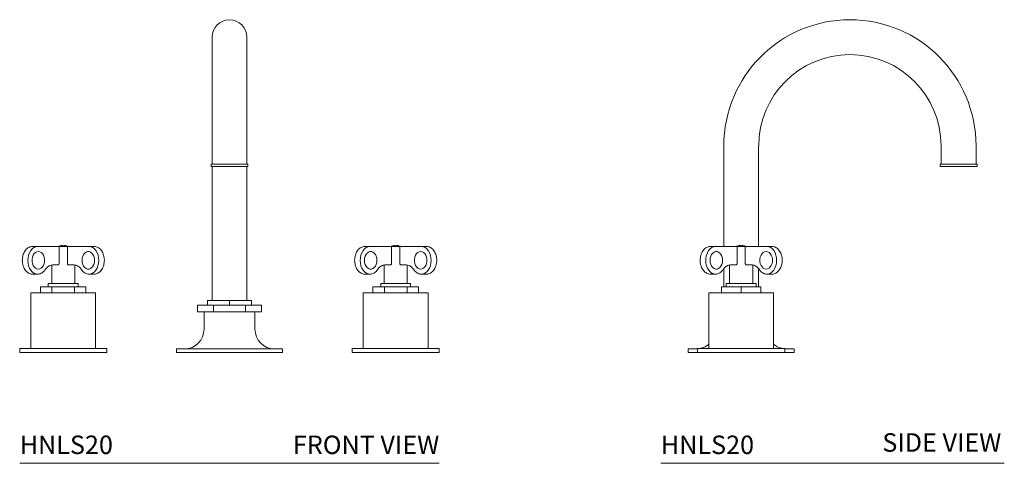
# Model space of a CAD drawing. Units: inches. Extents: x 15.6 to 42.4, y 16.3 to 43.5.
# Drawn here: x 15.7 to 42.4, y 16.3 to 28.3 of the extents above; entities that cross this region are included whole.
import ezdxf
from ezdxf.enums import TextEntityAlignment as Align

# ---------------------------------------------------------------- set-up
doc = ezdxf.new("R2010")
doc.units = ezdxf.units.IN
doc.header["$LTSCALE"] = 2
doc.header["$MEASUREMENT"] = 0
doc.layers.add('WATERWORKS FITTINGS', color=7, linetype='Continuous', lineweight=9)
doc.styles.add('GOTHAM BOOK', font='GOTHMBOK.TTF', dxfattribs={"height": 0.5})

# ---------------------------------------------------------------- blocks, each defined once
blk = doc.blocks.new('HNLS20 FRONT')
at = {"layer": 'WATERWORKS FITTINGS'}
for p, q in [((5.209, 11.53), (5.209, 8.587)), ((6.154, 8.587), (6.154, 11.53)), ((5.209, 8.587), (5.209, 8.096)), ((6.154, 8.096), (6.154, 8.587)), ((6.181, 8.096), (5.181, 8.096)), ((5.181, 8.096), (5.181, 8.033)), ((6.181, 8.033), (5.181, 8.033)), ((5.209, 8.033), (5.209, 4.407)), ((6.154, 4.407), (6.154, 8.033)), ((6.181, 8.033), (6.181, 8.096)), ((0.485, 5.866), (0.346, 5.866)), ((1.069, 5.866), (0.485, 5.866)), ((1.294, 5.866), (1.069, 5.866)), ((1.093, 5.886), (1.093, 5.886)), ((1.161, 5.893), (1.161, 5.886)), ((1.201, 5.886), (1.201, 5.893)), ((1.27, 5.886), (1.27, 5.886)), ((1.877, 5.866), (1.294, 5.866)), ((2.016, 5.866), (1.877, 5.866)), ((9.346, 5.866), (9.485, 5.866)), ((9.485, 5.866), (10.069, 5.866)), ((10.069, 5.866), (10.294, 5.866)), ((10.093, 5.886), (10.093, 5.886)), ((10.161, 5.886), (10.161, 5.893)), ((10.201, 5.893), (10.201, 5.886)), ((10.27, 5.886), (10.27, 5.886)), ((10.294, 5.866), (10.877, 5.866)), ((10.877, 5.866), (11.016, 5.866)), ((1.07, 5.406), (1.07, 5.827)), ((1.292, 5.827), (1.292, 5.406)), ((10.07, 5.827), (10.07, 5.406)), ((10.292, 5.406), (10.292, 5.827)), ((0.866, 4.866), (0.866, 5.364)), ((0.888, 5.366), (0.889, 5.366)), ((1.025, 5.366), (0.897, 5.366)), ((1.338, 5.366), (1.465, 5.366)), ((1.474, 5.366), (1.474, 5.366)), ((1.496, 5.362), (1.496, 4.866)), ((9.866, 5.362), (9.866, 4.866)), ((9.889, 5.366), (9.888, 5.366)), ((10.025, 5.366), (9.897, 5.366)), ((10.338, 5.366), (10.465, 5.366)), ((10.474, 5.366), (10.474, 5.366)), ((10.496, 4.866), (10.496, 5.364)), ((0.346, 5.118), (0.331, 5.118)), ((0.485, 5.118), (0.346, 5.118)), ((0.473, 5.118), (0.485, 5.118)), ((2.016, 5.118), (1.877, 5.118)), ((2.024, 5.118), (2.016, 5.118)), ((9.338, 5.118), (9.346, 5.118)), ((9.346, 5.118), (9.485, 5.118)), ((10.889, 5.118), (10.877, 5.118)), ((10.877, 5.118), (11.016, 5.118)), ((11.016, 5.118), (11.031, 5.118)), ((0.775, 4.866), (1.587, 4.866)), ((0.775, 4.866), (0.775, 4.772)), ((1.587, 4.866), (1.587, 4.772)), ((9.775, 4.866), (10.587, 4.866)), ((9.775, 4.866), (9.775, 4.772)), ((10.587, 4.866), (10.587, 4.772)), ((2.057, 4.61), (0.305, 4.61)), ((0.305, 3.11), (0.305, 4.61)), ((0.874, 4.772), (0.567, 4.772)), ((0.567, 4.772), (0.567, 4.614)), ((0.874, 4.614), (0.567, 4.614)), ((0.874, 4.772), (0.874, 4.614)), ((1.488, 4.772), (0.874, 4.772)), ((1.488, 4.614), (0.874, 4.614)), ((1.795, 4.772), (1.488, 4.772)), ((1.488, 4.772), (1.488, 4.614)), ((1.795, 4.614), (1.488, 4.614)), ((1.795, 4.772), (1.795, 4.614)), ((2.057, 4.61), (2.057, 3.11)), ((9.305, 4.61), (11.057, 4.61)), ((9.305, 4.61), (9.305, 3.11)), ((9.567, 4.772), (9.567, 4.614)), ((9.567, 4.772), (9.874, 4.772)), ((9.567, 4.614), (9.874, 4.614)), ((9.874, 4.772), (9.874, 4.614)), ((9.874, 4.772), (10.488, 4.772)), ((9.874, 4.614), (10.488, 4.614)), ((10.488, 4.772), (10.795, 4.772)), ((10.488, 4.772), (10.488, 4.614)), ((10.488, 4.614), (10.795, 4.614)), ((10.795, 4.772), (10.795, 4.614)), ((11.057, 3.11), (11.057, 4.61)), ((4.817, 4.281), (5.249, 4.281)), ((4.817, 4.281), (4.817, 4.094)), ((5.087, 4.407), (5.087, 4.407)), ((5.087, 4.281), (5.087, 4.407)), ((5.089, 4.407), (5.087, 4.407)), ((5.087, 4.281), (5.087, 4.407)), ((5.089, 4.407), (5.089, 4.407)), ((5.096, 4.407), (5.089, 4.407)), ((5.096, 4.407), (5.096, 4.407)), ((5.105, 4.407), (5.096, 4.407)), ((5.105, 4.407), (5.105, 4.407)), ((5.119, 4.407), (5.105, 4.407)), ((5.119, 4.407), (5.119, 4.407)), ((5.135, 4.407), (5.119, 4.407)), ((5.135, 4.407), (5.135, 4.407)), ((5.155, 4.407), (5.135, 4.407)), ((5.155, 4.407), (5.155, 4.407)), ((5.178, 4.407), (5.155, 4.407)), ((5.178, 4.407), (5.178, 4.407)), ((5.202, 4.407), (5.178, 4.407)), ((5.204, 4.407), (5.202, 4.407)), ((5.204, 4.407), (5.204, 4.407)), ((5.229, 4.407), (5.204, 4.407)), ((5.233, 4.407), (5.229, 4.407)), ((5.233, 4.407), (5.233, 4.407)), ((5.259, 4.407), (5.233, 4.407)), ((5.249, 4.281), (6.113, 4.281)), ((5.249, 4.094), (5.249, 4.281)), ((5.265, 4.407), (5.259, 4.407)), ((5.265, 4.407), (5.265, 4.407)), ((5.291, 4.407), (5.265, 4.407)), ((5.299, 4.407), (5.291, 4.407)), ((5.299, 4.407), (5.299, 4.407)), ((5.325, 4.407), (5.299, 4.407)), ((5.335, 4.407), (5.325, 4.407)), ((5.336, 4.407), (5.335, 4.407)), ((5.362, 4.407), (5.336, 4.407)), ((5.374, 4.407), (5.362, 4.407)), ((5.401, 4.407), (5.374, 4.407)), ((5.374, 4.407), (5.374, 4.407)), ((5.414, 4.407), (5.401, 4.407)), ((5.414, 4.407), (5.414, 4.407)), ((5.441, 4.407), (5.414, 4.407)), ((5.456, 4.407), (5.441, 4.407)), ((5.456, 4.407), (5.456, 4.407)), ((5.482, 4.407), (5.456, 4.407)), ((5.499, 4.407), (5.482, 4.407)), ((5.5, 4.407), (5.499, 4.407)), ((5.525, 4.407), (5.5, 4.407)), ((5.544, 4.407), (5.525, 4.407)), ((5.544, 4.407), (5.544, 4.407)), ((5.569, 4.407), (5.544, 4.407)), ((5.589, 4.407), (5.569, 4.407)), ((5.589, 4.407), (5.589, 4.407)), ((5.614, 4.407), (5.589, 4.407)), ((5.635, 4.407), (5.614, 4.407)), ((5.659, 4.407), (5.635, 4.407)), ((5.635, 4.407), (5.635, 4.407)), ((5.681, 4.407), (5.659, 4.407)), ((5.681, 4.407), (5.681, 4.407)), ((5.704, 4.407), (5.681, 4.407)), ((5.681, 4.281), (5.681, 4.407)), ((5.727, 4.407), (5.704, 4.407)), ((5.749, 4.407), (5.727, 4.407)), ((5.727, 4.407), (5.727, 4.407)), ((5.773, 4.407), (5.749, 4.407)), ((5.793, 4.407), (5.773, 4.407)), ((5.773, 4.407), (5.773, 4.407)), ((5.818, 4.407), (5.793, 4.407)), ((5.837, 4.407), (5.818, 4.407)), ((5.818, 4.407), (5.818, 4.407)), ((5.862, 4.407), (5.837, 4.407)), ((5.863, 4.407), (5.862, 4.407)), ((5.88, 4.407), (5.863, 4.407)), ((5.906, 4.407), (5.88, 4.407)), ((5.921, 4.407), (5.906, 4.407)), ((5.906, 4.407), (5.906, 4.407)), ((5.948, 4.407), (5.921, 4.407)), ((5.962, 4.407), (5.948, 4.407)), ((5.948, 4.407), (5.948, 4.407)), ((5.988, 4.407), (5.962, 4.407)), ((6, 4.407), (5.988, 4.407)), ((5.988, 4.407), (5.988, 4.407)), ((6.027, 4.407), (6, 4.407)), ((6.037, 4.407), (6.027, 4.407)), ((6.027, 4.407), (6.027, 4.407)), ((6.063, 4.407), (6.037, 4.407)), ((6.071, 4.407), (6.063, 4.407)), ((6.063, 4.407), (6.063, 4.407)), ((6.097, 4.407), (6.071, 4.407)), ((6.098, 4.407), (6.097, 4.407)), ((6.103, 4.407), (6.098, 4.407)), ((6.129, 4.407), (6.103, 4.407)), ((6.113, 4.281), (6.113, 4.094)), ((6.113, 4.281), (6.545, 4.281)), ((6.133, 4.407), (6.129, 4.407)), ((6.129, 4.407), (6.129, 4.407)), ((6.158, 4.407), (6.133, 4.407)), ((6.16, 4.407), (6.158, 4.407)), ((6.158, 4.407), (6.158, 4.407)), ((6.184, 4.407), (6.16, 4.407)), ((6.207, 4.407), (6.184, 4.407)), ((6.184, 4.407), (6.184, 4.407)), ((6.227, 4.407), (6.207, 4.407)), ((6.207, 4.407), (6.207, 4.407)), ((6.244, 4.407), (6.227, 4.407)), ((6.227, 4.407), (6.227, 4.407)), ((6.257, 4.407), (6.244, 4.407)), ((6.244, 4.407), (6.244, 4.407)), ((6.267, 4.407), (6.257, 4.407)), ((6.257, 4.407), (6.257, 4.407)), ((6.273, 4.407), (6.267, 4.407)), ((6.267, 4.407), (6.267, 4.407)), ((6.275, 4.407), (6.273, 4.407)), ((6.273, 4.407), (6.273, 4.407)), ((6.275, 4.407), (6.275, 4.407)), ((6.275, 4.407), (6.275, 4.281)), ((6.275, 4.407), (6.275, 4.281)), ((6.545, 4.281), (6.545, 4.094)), ((4.817, 4.094), (5.249, 4.094)), ((4.992, 4.094), (4.992, 3.626)), ((5.249, 4.094), (6.113, 4.094)), ((6.113, 4.094), (6.545, 4.094)), ((6.37, 3.626), (6.37, 4.094)), ((2.362, 3.11), (0, 3.11)), ((0, 3), (0, 3.11)), ((2.362, 3), (0, 3)), ((2.362, 3.11), (2.362, 3)), ((4.244, 3.094), (7.118, 3.094)), ((4.244, 3.094), (4.244, 3)), ((4.244, 3), (7.118, 3)), ((7.118, 3), (7.118, 3.094)), ((9, 3.11), (11.362, 3.11)), ((9, 3.11), (9, 3)), ((9, 3), (11.362, 3)), ((11.362, 3), (11.362, 3.11))]:
    blk.add_line(p, q, dxfattribs=at)
at = {"layer": 'WATERWORKS FITTINGS', "flags": 128}
for points in [[(0.485, 5.866), (0.433, 5.859), (0.383, 5.837), (0.338, 5.802), (0.297, 5.756), (0.264, 5.698), (0.24, 5.633), (0.225, 5.562), (0.221, 5.489), (0.226, 5.416), (0.242, 5.346), (0.267, 5.281), (0.3, 5.224), (0.341, 5.178), (0.387, 5.145), (0.437, 5.124), (0.473, 5.118)], [(1.875, 5.118), (1.925, 5.124), (1.975, 5.145), (2.021, 5.178), (2.062, 5.224), (2.095, 5.281), (2.12, 5.346), (2.136, 5.416), (2.142, 5.489), (2.137, 5.562), (2.122, 5.633), (2.098, 5.698), (2.065, 5.756), (2.025, 5.802), (1.979, 5.837), (1.929, 5.859), (1.877, 5.866), (1.877, 5.866)], [(9.488, 5.118), (9.437, 5.124), (9.387, 5.145), (9.341, 5.178), (9.3, 5.224), (9.267, 5.281), (9.242, 5.346), (9.226, 5.416), (9.221, 5.489), (9.225, 5.562), (9.24, 5.633), (9.264, 5.698), (9.297, 5.756), (9.338, 5.802), (9.383, 5.837), (9.433, 5.859), (9.485, 5.866), (9.485, 5.866)], [(10.877, 5.866), (10.929, 5.859), (10.979, 5.837), (11.025, 5.802), (11.065, 5.756), (11.098, 5.698), (11.122, 5.633), (11.137, 5.562), (11.142, 5.489), (11.136, 5.416), (11.12, 5.346), (11.095, 5.281), (11.062, 5.224), (11.021, 5.178), (10.975, 5.145), (10.925, 5.124), (10.889, 5.118)], [(0.506, 5.732), (0.465, 5.725), (0.427, 5.705), (0.393, 5.672), (0.366, 5.628), (0.347, 5.577), (0.337, 5.521), (0.337, 5.463), (0.347, 5.407), (0.366, 5.356), (0.393, 5.313), (0.427, 5.28), (0.465, 5.259), (0.506, 5.252), (0.546, 5.259), (0.585, 5.28), (0.618, 5.313), (0.645, 5.356), (0.664, 5.407), (0.674, 5.463), (0.674, 5.521), (0.664, 5.577), (0.645, 5.628), (0.618, 5.672), (0.585, 5.705), (0.546, 5.725), (0.506, 5.732)], [(2.026, 5.492), (2.021, 5.55), (2.007, 5.604), (1.984, 5.651), (1.953, 5.69), (1.917, 5.716), (1.877, 5.73), (1.836, 5.73), (1.796, 5.716), (1.76, 5.69), (1.729, 5.651), (1.706, 5.604), (1.692, 5.55), (1.687, 5.492), (1.692, 5.435), (1.706, 5.381), (1.729, 5.333), (1.76, 5.295), (1.796, 5.268), (1.836, 5.254), (1.877, 5.254), (1.917, 5.268), (1.953, 5.295), (1.984, 5.333), (2.007, 5.381), (2.021, 5.435), (2.026, 5.492)], [(9.336, 5.492), (9.341, 5.55), (9.355, 5.604), (9.379, 5.651), (9.409, 5.69), (9.446, 5.716), (9.485, 5.73), (9.526, 5.73), (9.566, 5.716), (9.602, 5.69), (9.633, 5.651), (9.656, 5.604), (9.67, 5.55), (9.675, 5.492), (9.67, 5.435), (9.656, 5.381), (9.633, 5.333), (9.602, 5.295), (9.566, 5.268), (9.526, 5.254), (9.485, 5.254), (9.446, 5.268), (9.409, 5.295), (9.379, 5.333), (9.355, 5.381), (9.341, 5.435), (9.336, 5.492)], [(10.856, 5.732), (10.897, 5.725), (10.935, 5.705), (10.969, 5.672), (10.996, 5.628), (11.015, 5.577), (11.025, 5.521), (11.025, 5.463), (11.015, 5.407), (10.996, 5.356), (10.969, 5.313), (10.935, 5.28), (10.897, 5.259), (10.856, 5.252), (10.816, 5.259), (10.778, 5.28), (10.744, 5.313), (10.717, 5.356), (10.698, 5.407), (10.688, 5.463), (10.688, 5.521), (10.698, 5.577), (10.717, 5.628), (10.744, 5.672), (10.778, 5.705), (10.816, 5.725), (10.856, 5.732)]]:
    blk.add_lwpolyline(points, dxfattribs=at)
at = {"layer": 'WATERWORKS FITTINGS'}
for centre, radius, start, end in [((5.681, 11.53), 0.472, 0, 180), ((1.022, 5.86), 0.00787, 108.0775, 133.8367), ((1.181, 5.372), 0.522, 99.7755, 108.0775), ((1.181, 5.372), 0.521, 92.1639, 99.7826), ((1.181, 5.372), 0.514, 87.8058, 92.1942), ((1.181, 5.372), 0.521, 80.2174, 87.8361), ((1.181, 5.372), 0.522, 71.9225, 80.2245), ((1.341, 5.86), 0.00787, 46.1633, 71.9225), ((10.022, 5.86), 0.00787, 108.0775, 133.8367), ((10.181, 5.372), 0.522, 99.7755, 108.0775), ((10.181, 5.372), 0.521, 92.1639, 99.7826), ((10.181, 5.372), 0.514, 87.8058, 92.1942), ((10.181, 5.372), 0.521, 80.2174, 87.8361), ((10.181, 5.372), 0.522, 71.9225, 80.2245), ((10.341, 5.86), 0.00787, 46.1633, 71.9225), ((0.892, 5.195), 0.172, 88.4358, 115.5831), ((10.47, 5.195), 0.172, 64.4169, 91.5642), ((4.461, 3.626), 0.531, 270, 0), ((6.902, 3.626), 0.531, 180, 270)]:
    blk.add_arc(centre, radius, start, end, dxfattribs=at)
for points, knots in [([(0.331, 5.118), (0.317, 5.119), (0.286, 5.126), (0.241, 5.144), (0.196, 5.175), (0.157, 5.216), (0.123, 5.267), (0.097, 5.326), (0.079, 5.39), (0.07, 5.457), (0.07, 5.526), (0.079, 5.594), (0.097, 5.658), (0.123, 5.718), (0.158, 5.769), (0.199, 5.812), (0.245, 5.843), (0.295, 5.863), (0.329, 5.865), (0.346, 5.866)], [0.0216127, 0.0216127, 0.0216127, 0.0216127, 0.0684892, 0.1245218, 0.1810442, 0.2384246, 0.2965864, 0.3552241, 0.4140608, 0.4729327, 0.5318337, 0.5908044, 0.6498812, 0.7091089, 0.7684818, 0.8278129, 0.8867411, 0.9448088, 1, 1, 1, 1]), ([(1.069, 5.866), (1.069, 5.866), (1.069, 5.865), (1.069, 5.858), (1.069, 5.85), (1.07, 5.843), (1.07, 5.835), (1.07, 5.83), (1.07, 5.827)], [0, 0, 0, 0, 0.266127, 0.525213, 0.653176, 0.769264, 0.887164, 1, 1, 1, 1]), ([(1.292, 5.827), (1.292, 5.83), (1.292, 5.835), (1.293, 5.843), (1.293, 5.85), (1.293, 5.858), (1.294, 5.865), (1.294, 5.866), (1.294, 5.866)], [0, 0, 0, 0, 0.1128275, 0.2307361, 0.3467978, 0.4747866, 0.7338725, 1, 1, 1, 1]), ([(2.016, 5.866), (2.026, 5.866), (2.053, 5.865), (2.096, 5.853), (2.142, 5.828), (2.185, 5.792), (2.222, 5.746), (2.252, 5.691), (2.275, 5.63), (2.289, 5.564), (2.294, 5.496), (2.29, 5.427), (2.276, 5.36), (2.254, 5.298), (2.224, 5.242), (2.187, 5.194), (2.143, 5.157), (2.094, 5.131), (2.054, 5.119), (2.031, 5.12), (2.025, 5.12)], [0, 0, 0, 0, 0.033149, 0.089994, 0.147019, 0.20477, 0.263405, 0.322702, 0.38234, 0.442083, 0.501849, 0.561661, 0.621559, 0.68159, 0.74178, 0.802059, 0.862151, 0.92162, 0.980058, 1, 1, 1, 1]), ([(9.346, 5.866), (9.336, 5.866), (9.309, 5.865), (9.267, 5.853), (9.22, 5.828), (9.177, 5.792), (9.14, 5.746), (9.11, 5.691), (9.088, 5.63), (9.073, 5.564), (9.068, 5.496), (9.073, 5.427), (9.086, 5.36), (9.108, 5.298), (9.138, 5.242), (9.176, 5.194), (9.22, 5.157), (9.268, 5.131), (9.308, 5.119), (9.331, 5.12), (9.337, 5.12)], [0, 0, 0, 0, 0.033149, 0.089994, 0.147019, 0.20477, 0.263405, 0.322702, 0.38234, 0.442083, 0.501849, 0.561661, 0.621559, 0.68159, 0.74178, 0.802059, 0.862151, 0.92162, 0.980058, 1, 1, 1, 1]), ([(10.07, 5.827), (10.07, 5.83), (10.07, 5.835), (10.07, 5.843), (10.069, 5.85), (10.069, 5.858), (10.069, 5.865), (10.069, 5.866), (10.069, 5.866)], [0, 0, 0, 0, 0.1128275, 0.2307361, 0.3467978, 0.4747866, 0.7338725, 1, 1, 1, 1]), ([(10.294, 5.866), (10.294, 5.866), (10.294, 5.865), (10.293, 5.858), (10.293, 5.85), (10.293, 5.843), (10.292, 5.835), (10.292, 5.83), (10.292, 5.827)], [0, 0, 0, 0, 0.266127, 0.525213, 0.653176, 0.769264, 0.887164, 1, 1, 1, 1]), ([(11.031, 5.118), (11.045, 5.119), (11.076, 5.126), (11.121, 5.144), (11.166, 5.175), (11.206, 5.216), (11.239, 5.267), (11.265, 5.326), (11.283, 5.39), (11.293, 5.457), (11.293, 5.526), (11.284, 5.594), (11.266, 5.658), (11.239, 5.718), (11.205, 5.769), (11.163, 5.812), (11.117, 5.843), (11.067, 5.863), (11.033, 5.865), (11.016, 5.866)], [0.0216127, 0.0216127, 0.0216127, 0.0216127, 0.0684892, 0.1245218, 0.1810442, 0.2384246, 0.2965864, 0.3552241, 0.4140608, 0.4729327, 0.5318337, 0.5908044, 0.6498812, 0.7091089, 0.7684818, 0.8278129, 0.8867411, 0.9448088, 1, 1, 1, 1]), ([(0.818, 5.349), (0.804, 5.343), (0.775, 5.329), (0.734, 5.295), (0.705, 5.262), (0.691, 5.242), (0.688, 5.238)], [0, 0, 0, 0, 0.292491, 0.621762, 0.925845, 1, 1, 1, 1]), ([(1.025, 5.366), (1.03, 5.367), (1.041, 5.368), (1.053, 5.375), (1.061, 5.383), (1.066, 5.39), (1.069, 5.397), (1.07, 5.403), (1.07, 5.406)], [0, 0, 0, 0, 0.254014, 0.508531, 0.643097, 0.758404, 0.882652, 1, 1, 1, 1]), ([(1.292, 5.406), (1.293, 5.403), (1.293, 5.397), (1.297, 5.387), (1.307, 5.376), (1.321, 5.368), (1.332, 5.367), (1.338, 5.366)], [0, 0, 0, 0, 0.117663, 0.242206, 0.490945, 0.745982, 1, 1, 1, 1]), ([(1.674, 5.238), (1.668, 5.247), (1.65, 5.272), (1.616, 5.307), (1.572, 5.338), (1.526, 5.359), (1.49, 5.366), (1.47, 5.366), (1.465, 5.366)], [0, 0, 0, 0, 0.106462, 0.313354, 0.520826, 0.730286, 0.943408, 1, 1, 1, 1]), ([(9.688, 5.238), (9.694, 5.247), (9.713, 5.272), (9.746, 5.307), (9.79, 5.338), (9.836, 5.359), (9.872, 5.366), (9.892, 5.366), (9.897, 5.366)], [0, 0, 0, 0, 0.106462, 0.313354, 0.520826, 0.730286, 0.943408, 1, 1, 1, 1]), ([(10.07, 5.406), (10.07, 5.403), (10.069, 5.397), (10.065, 5.387), (10.056, 5.376), (10.041, 5.368), (10.03, 5.367), (10.025, 5.366)], [0, 0, 0, 0, 0.117663, 0.242206, 0.490945, 0.745982, 1, 1, 1, 1]), ([(10.338, 5.366), (10.332, 5.367), (10.321, 5.368), (10.309, 5.375), (10.301, 5.383), (10.296, 5.39), (10.293, 5.397), (10.293, 5.403), (10.292, 5.406)], [0, 0, 0, 0, 0.254014, 0.508531, 0.643097, 0.758404, 0.882652, 1, 1, 1, 1]), ([(10.544, 5.349), (10.558, 5.343), (10.588, 5.329), (10.629, 5.295), (10.657, 5.262), (10.671, 5.242), (10.674, 5.238)], [0, 0, 0, 0, 0.292491, 0.621762, 0.925845, 1, 1, 1, 1]), ([(0.688, 5.238), (0.682, 5.229), (0.664, 5.204), (0.628, 5.169), (0.581, 5.139), (0.531, 5.122), (0.494, 5.116), (0.474, 5.119), (0.472, 5.119)], [0, 0, 0, 0, 0.117341, 0.334585, 0.550873, 0.763874, 0.972918, 1, 1, 1, 1]), ([(1.874, 5.12), (1.867, 5.119), (1.843, 5.119), (1.802, 5.13), (1.755, 5.154), (1.711, 5.189), (1.687, 5.221), (1.674, 5.238)], [0, 0, 0, 0, 0.0955707, 0.315769, 0.5361699, 0.7592368, 1, 1, 1, 1]), ([(9.488, 5.12), (9.495, 5.119), (9.52, 5.119), (9.56, 5.13), (9.607, 5.154), (9.651, 5.189), (9.676, 5.221), (9.688, 5.238)], [0, 0, 0, 0, 0.0955707, 0.315769, 0.5361699, 0.7592368, 1, 1, 1, 1]), ([(10.674, 5.238), (10.68, 5.229), (10.699, 5.204), (10.734, 5.169), (10.781, 5.139), (10.831, 5.122), (10.869, 5.116), (10.888, 5.119), (10.89, 5.119)], [0, 0, 0, 0, 0.117341, 0.334585, 0.550873, 0.763874, 0.972918, 1, 1, 1, 1])]:
    blk.add_open_spline(points, degree=3, knots=knots, dxfattribs=at)
blk = doc.blocks.new('HNLS20 SIDE')
at = {"layer": 'WATERWORKS FITTINGS'}
for p, q in [((1.703, 8.587), (1.703, 5.866)), ((2.648, 5.866), (2.648, 8.587)), ((7.589, 8.587), (7.589, 8.096)), ((8.534, 8.096), (8.534, 8.587)), ((8.562, 8.096), (7.562, 8.096)), ((7.562, 8.096), (7.562, 8.033)), ((8.562, 8.033), (7.562, 8.033)), ((8.562, 8.033), (8.562, 8.096)), ((1.341, 5.866), (1.48, 5.866)), ((1.48, 5.866), (2.063, 5.866)), ((2.063, 5.866), (2.288, 5.866)), ((2.087, 5.886), (2.087, 5.886)), ((2.156, 5.886), (2.156, 5.893)), ((2.196, 5.893), (2.196, 5.886)), ((2.264, 5.886), (2.264, 5.886)), ((2.288, 5.866), (2.872, 5.866)), ((2.872, 5.866), (3.011, 5.866)), ((2.065, 5.827), (2.065, 5.406)), ((2.287, 5.406), (2.287, 5.827)), ((1.861, 5.362), (1.861, 4.866)), ((1.883, 5.366), (1.883, 5.366)), ((2.019, 5.366), (1.892, 5.366)), ((2.332, 5.366), (2.46, 5.366)), ((2.469, 5.366), (2.468, 5.366)), ((2.491, 4.866), (2.491, 5.364)), ((2.491, 5.363), (2.533, 5.353)), ((1.333, 5.118), (1.341, 5.118)), ((1.341, 5.118), (1.48, 5.118)), ((1.48, 5.118), (1.48, 5.118)), ((1.703, 5.265), (1.703, 4.772)), ((2.648, 4.772), (2.648, 5.264)), ((2.883, 5.118), (2.872, 5.118)), ((2.872, 5.118), (3.011, 5.118)), ((3.011, 5.118), (3.011, 5.118)), ((1.77, 4.866), (2.582, 4.866)), ((1.77, 4.866), (1.77, 4.772)), ((2.582, 4.866), (2.582, 4.772)), ((1.3, 4.61), (3.052, 4.61)), ((1.3, 4.61), (1.3, 3.11)), ((2.176, 4.772), (1.644, 4.772)), ((1.644, 4.772), (1.644, 4.614)), ((2.176, 4.614), (1.644, 4.614)), ((2.707, 4.772), (2.176, 4.772)), ((2.176, 4.614), (2.176, 4.772)), ((2.707, 4.614), (2.176, 4.614)), ((2.707, 4.614), (2.707, 4.772)), ((3.052, 3.11), (3.052, 4.61)), ((0.739, 3.094), (0.995, 3.094)), ((0.739, 3.094), (0.739, 3)), ((0.739, 3), (0.995, 3)), ((0.995, 3.096), (0.955, 3.094)), ((0.995, 3.11), (3.357, 3.11)), ((0.995, 3.11), (0.995, 3)), ((0.995, 3), (3.357, 3)), ((3.357, 3), (3.357, 3.11)), ((3.396, 3.094), (3.357, 3.096)), ((3.357, 3.094), (3.613, 3.094)), ((3.357, 3), (3.613, 3)), ((3.613, 3), (3.613, 3.094))]:
    blk.add_line(p, q, dxfattribs=at)
at = {"layer": 'WATERWORKS FITTINGS', "flags": 128}
for points in [[(1.482, 5.118), (1.432, 5.124), (1.382, 5.145), (1.336, 5.178), (1.295, 5.224), (1.262, 5.281), (1.237, 5.346), (1.221, 5.416), (1.215, 5.489), (1.22, 5.562), (1.235, 5.633), (1.259, 5.698), (1.292, 5.756), (1.332, 5.802), (1.378, 5.837), (1.428, 5.859), (1.48, 5.866), (1.48, 5.866)], [(2.872, 5.866), (2.924, 5.859), (2.974, 5.837), (3.019, 5.802), (3.06, 5.756), (3.092, 5.698), (3.117, 5.633), (3.132, 5.562), (3.136, 5.489), (3.131, 5.416), (3.115, 5.346), (3.09, 5.281), (3.057, 5.224), (3.016, 5.178), (2.97, 5.145), (2.92, 5.124), (2.883, 5.118)], [(1.331, 5.492), (1.336, 5.55), (1.35, 5.604), (1.373, 5.651), (1.404, 5.69), (1.44, 5.716), (1.48, 5.73), (1.521, 5.73), (1.561, 5.716), (1.597, 5.69), (1.627, 5.651), (1.651, 5.604), (1.665, 5.55), (1.67, 5.492), (1.665, 5.435), (1.651, 5.381), (1.627, 5.333), (1.597, 5.295), (1.561, 5.268), (1.521, 5.254), (1.48, 5.254), (1.44, 5.268), (1.404, 5.295), (1.373, 5.333), (1.35, 5.381), (1.336, 5.435), (1.331, 5.492)], [(2.851, 5.732), (2.892, 5.725), (2.93, 5.705), (2.964, 5.672), (2.991, 5.628), (3.01, 5.577), (3.02, 5.521), (3.02, 5.463), (3.01, 5.407), (2.991, 5.356), (2.964, 5.313), (2.93, 5.28), (2.892, 5.259), (2.851, 5.252), (2.811, 5.259), (2.772, 5.28), (2.739, 5.313), (2.712, 5.356), (2.693, 5.407), (2.683, 5.463), (2.683, 5.521), (2.693, 5.577), (2.712, 5.628), (2.739, 5.672), (2.772, 5.705), (2.811, 5.725), (2.851, 5.732)]]:
    blk.add_lwpolyline(points, dxfattribs=at)
at = {"layer": 'WATERWORKS FITTINGS'}
for centre, radius, start, end in [((5.119, 8.587), 3.415, 0, 180), ((5.119, 8.587), 2.47, 0, 180), ((2.016, 5.86), 0.00787, 108.0775, 133.8367), ((2.176, 5.372), 0.522, 99.7755, 108.0775), ((2.176, 5.372), 0.521, 92.1639, 99.7826), ((2.176, 5.372), 0.514, 87.8058, 92.1942), ((2.176, 5.372), 0.521, 80.2174, 87.8361), ((2.176, 5.372), 0.522, 71.9225, 80.2245), ((2.335, 5.86), 0.00787, 46.1633, 71.9225), ((2.459, 5.142), 0.225, 67.1959, 89.8113), ((0.955, 3.626), 0.531, 283.9823, 310.4021), ((3.396, 3.626), 0.531, 229.5979, 256.0177)]:
    blk.add_arc(centre, radius, start, end, dxfattribs=at)
for points, knots in [([(1.341, 5.866), (1.331, 5.866), (1.304, 5.865), (1.261, 5.853), (1.215, 5.828), (1.172, 5.792), (1.135, 5.746), (1.105, 5.691), (1.082, 5.63), (1.068, 5.564), (1.063, 5.496), (1.067, 5.427), (1.081, 5.36), (1.103, 5.298), (1.133, 5.242), (1.17, 5.194), (1.214, 5.157), (1.263, 5.131), (1.303, 5.119), (1.326, 5.12), (1.332, 5.12)], [0, 0, 0, 0, 0.033149, 0.089995, 0.147019, 0.20477, 0.263405, 0.322702, 0.382341, 0.442083, 0.50185, 0.561661, 0.621559, 0.68159, 0.74178, 0.802059, 0.862151, 0.92162, 0.980058, 1, 1, 1, 1]), ([(2.065, 5.827), (2.065, 5.83), (2.064, 5.835), (2.064, 5.843), (2.064, 5.85), (2.064, 5.858), (2.063, 5.865), (2.063, 5.866), (2.063, 5.866)], [0, 0, 0, 0, 0.112828, 0.230736, 0.346798, 0.474787, 0.733873, 1, 1, 1, 1]), ([(2.288, 5.866), (2.288, 5.866), (2.288, 5.865), (2.288, 5.858), (2.288, 5.85), (2.287, 5.843), (2.287, 5.835), (2.287, 5.83), (2.287, 5.827)], [0, 0, 0, 0, 0.266127, 0.525214, 0.653175, 0.769265, 0.887164, 1, 1, 1, 1]), ([(3.006, 5.119), (3.01, 5.119), (3.03, 5.116), (3.068, 5.125), (3.116, 5.144), (3.161, 5.175), (3.2, 5.216), (3.234, 5.267), (3.26, 5.326), (3.278, 5.39), (3.287, 5.457), (3.287, 5.526), (3.278, 5.594), (3.26, 5.658), (3.234, 5.718), (3.199, 5.769), (3.158, 5.812), (3.112, 5.843), (3.062, 5.863), (3.028, 5.865), (3.011, 5.866)], [0, 0, 0, 0, 0.012313, 0.068489, 0.124522, 0.181044, 0.238425, 0.296586, 0.355224, 0.414061, 0.472933, 0.531834, 0.590804, 0.649881, 0.709109, 0.768482, 0.827813, 0.886741, 0.944809, 1, 1, 1, 1]), ([(1.683, 5.238), (1.689, 5.247), (1.707, 5.272), (1.741, 5.307), (1.785, 5.338), (1.831, 5.359), (1.867, 5.366), (1.887, 5.366), (1.892, 5.366)], [0, 0, 0, 0, 0.106463, 0.313355, 0.520826, 0.730286, 0.943408, 1, 1, 1, 1]), ([(2.065, 5.406), (2.064, 5.403), (2.064, 5.397), (2.06, 5.387), (2.05, 5.376), (2.036, 5.368), (2.025, 5.367), (2.019, 5.366)], [0, 0, 0, 0, 0.117663, 0.242207, 0.490943, 0.74598, 1, 1, 1, 1]), ([(2.332, 5.366), (2.327, 5.367), (2.316, 5.368), (2.304, 5.375), (2.296, 5.383), (2.291, 5.39), (2.288, 5.397), (2.287, 5.403), (2.287, 5.406)], [0, 0, 0, 0, 0.254012, 0.508532, 0.643097, 0.758404, 0.882652, 1, 1, 1, 1]), ([(2.539, 5.349), (2.553, 5.343), (2.582, 5.329), (2.623, 5.295), (2.652, 5.262), (2.666, 5.242), (2.669, 5.238)], [0, 0, 0, 0, 0.292492, 0.621762, 0.925846, 1, 1, 1, 1]), ([(1.483, 5.12), (1.49, 5.119), (1.514, 5.119), (1.555, 5.13), (1.602, 5.154), (1.646, 5.189), (1.67, 5.221), (1.683, 5.238)], [0, 0, 0, 0, 0.09557, 0.315769, 0.53617, 0.759236, 1, 1, 1, 1]), ([(2.669, 5.238), (2.675, 5.229), (2.693, 5.204), (2.729, 5.169), (2.776, 5.139), (2.826, 5.122), (2.863, 5.116), (2.883, 5.119), (2.885, 5.119)], [0, 0, 0, 0, 0.117341, 0.334585, 0.550872, 0.763873, 0.972916, 1, 1, 1, 1])]:
    blk.add_open_spline(points, degree=3, knots=knots, dxfattribs=at)

msp = doc.modelspace()

# ---------------------------------------------------------------- linework, layer by layer
at = {"layer": 'WATERWORKS FITTINGS', "color": 251}
for p, q in [((27.063, 16.29), (15.701, 16.29)), ((33.063, 16.29), (42.364, 16.29))]:
    msp.add_line(p, q, dxfattribs=at)

# ---------------------------------------------------------------- block references
at = {"layer": 'WATERWORKS FITTINGS'}
for name, p in [('HNLS20 FRONT', (15.701, 16.29)), ('HNLS20 SIDE', (33.063, 16.29))]:
    msp.add_blockref(name, p, dxfattribs=at)

# ---------------------------------------------------------------- texts
at = {"layer": 'WATERWORKS FITTINGS', "color": 251, "style": 'GOTHAM BOOK'}
for s, p in [('SIDE VIEW', (42.283, 16.603)), ('FRONT VIEW', (27.063, 16.54))]:
    msp.add_text(s, height=0.5, dxfattribs=at).set_placement(p, align=Align.RIGHT)
for p in [(15.701, 16.54), (33.063, 16.54)]:
    msp.add_text('HNLS20', height=0.5, dxfattribs=at).set_placement(p)

doc.saveas('drawing.dxf')
